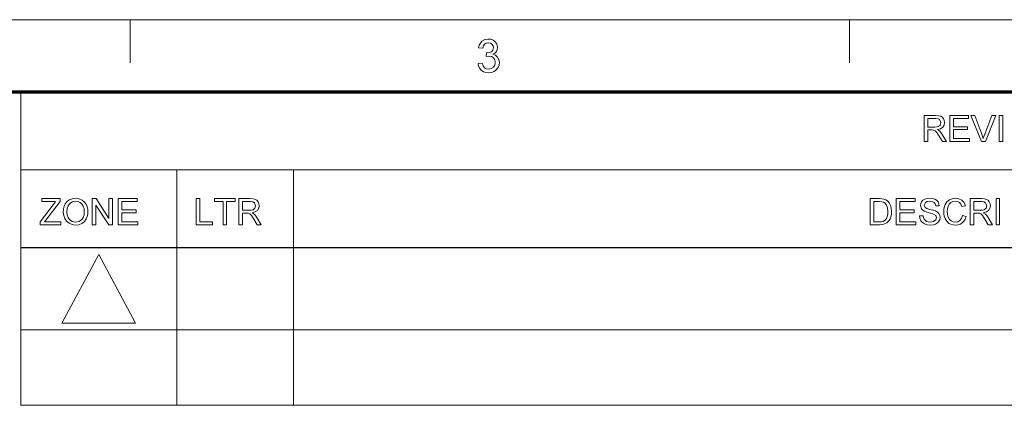
# Model space of a CAD drawing. Extents: x 8 to 406, y 8 to 280.
# Drawn here: x 251 to 323, y 252 to 280 of the extents above; entities that cross this region are included whole.
import ezdxf

# ---------------------------------------------------------------- set-up
doc = ezdxf.new("R2010")
doc.units = 0

msp = doc.modelspace()

# ---------------------------------------------------------------- linework, layer by layer
at = {"color": 11, "lineweight": 13}
msp.add_line((7.5, 280.5), (406.5, 280.5), dxfattribs=at)
at = {"color": 7, "lineweight": 13, "ltscale": 0.07875}
for p, q in [((259.5, 277.35), (259.5, 280.5)), ((312, 277.35), (312, 280.5))]:
    msp.add_line(p, q, dxfattribs=at)
at = {"color": 150, "lineweight": 70}
msp.add_line((12.75, 275.25), (401.25, 275.25), dxfattribs=at)
at = {"color": 7, "lineweight": 13, "ltscale": 0.284287}
msp.add_line((251.525, 263.879), (251.525, 275.25), dxfattribs=at)
at = {"color": 7, "lineweight": 13}
for p, q in [((251.525, 269.564), (401.25, 269.564)), ((251.525, 263.879), (401.25, 263.879)), ((251.527, 263.872), (401.255, 263.872)), ((251.527, 257.881), (401.255, 257.881)), ((251.527, 252.381), (401.255, 252.381))]:
    msp.add_line(p, q, dxfattribs=at)
at = {"color": 7, "lineweight": 13, "ltscale": 0.142143}
for p, q in [((262.897, 263.879), (262.897, 269.564)), ((271.425, 263.879), (271.425, 269.564))]:
    msp.add_line(p, q, dxfattribs=at)
at = {"color": 7, "lineweight": 13, "ltscale": 0.287265}
for p, q in [((251.527, 263.872), (251.527, 252.381)), ((262.902, 263.872), (262.902, 252.381)), ((271.43, 263.872), (271.43, 252.381))]:
    msp.add_line(p, q, dxfattribs=at)
at = {"color": 7, "lineweight": 13}
for points in [[(284.89, 277.301), (285.194, 277.334), (285.259, 277.134), (285.355, 276.998), (285.485, 276.921), (285.655, 276.895), (285.854, 276.93), (286.008, 277.036), (286.107, 277.193), (286.14, 277.384), (286.107, 277.565), (286.01, 277.711), (285.862, 277.808), (285.679, 277.84), (285.475, 277.807), (285.507, 278.078), (285.553, 278.074), (285.718, 278.098), (285.866, 278.169), (285.97, 278.289), (286.005, 278.461), (285.979, 278.603), (285.901, 278.719), (285.783, 278.796), (285.635, 278.821), (285.487, 278.796), (285.366, 278.72), (285.277, 278.593), (285.228, 278.416), (284.923, 278.449), (284.973, 278.638), (285.053, 278.796), (285.162, 278.923), (285.371, 279.049), (285.626, 279.092), (285.809, 279.07), (285.978, 279.007), (286.119, 278.907), (286.224, 278.776), (286.288, 278.626), (286.309, 278.466), (286.288, 278.317), (286.225, 278.182), (286.12, 278.067), (285.976, 277.978), (286.168, 277.902), (286.317, 277.773), (286.412, 277.597), (286.444, 277.382), (286.419, 277.182), (286.343, 277.003), (286.217, 276.845), (286.053, 276.723), (285.862, 276.649), (285.644, 276.625), (285.448, 276.646), (285.275, 276.708), (285.125, 276.813), (285.007, 276.951), (284.929, 277.113)], [(317.442, 271.614), (317.442, 273.515), (318.273, 273.515), (318.487, 273.502), (318.643, 273.464), (318.757, 273.394), (318.845, 273.284), (318.902, 273.149), (318.921, 273), (318.889, 272.814), (318.795, 272.661), (318.636, 272.548), (318.408, 272.485), (318.554, 272.391), (318.658, 272.276), (318.755, 272.135), (319.071, 271.614), (318.767, 271.614), (318.526, 272.013), (318.43, 272.165), (318.352, 272.277), (318.23, 272.402), (318.12, 272.45), (317.986, 272.459), (317.706, 272.459), (317.706, 271.614)], [(317.706, 272.67), (318.224, 272.67), (318.37, 272.679), (318.477, 272.706), (318.611, 272.821), (318.657, 272.993), (318.567, 273.217), (318.451, 273.282), (318.283, 273.304), (317.706, 273.304)], [(319.309, 271.614), (319.309, 273.515), (320.682, 273.515), (320.682, 273.304), (319.573, 273.304), (319.573, 272.697), (320.602, 272.697), (320.602, 272.485), (319.573, 272.485), (319.573, 271.825), (320.734, 271.825), (320.734, 271.614)], [(321.611, 271.614), (320.847, 273.515), (321.13, 273.515), (321.646, 272.147), (321.704, 271.988), (321.751, 271.839), (321.799, 271.993), (321.854, 272.147), (322.371, 273.515), (322.655, 273.515), (321.918, 271.614)], [(322.912, 271.614), (322.912, 273.515), (323.176, 273.515), (323.176, 271.614)], [(252.934, 265.549), (252.934, 265.769), (253.881, 267.008), (253.975, 267.131), (254.058, 267.239), (253.066, 267.239), (253.066, 267.45), (254.387, 267.45), (254.387, 267.239), (253.356, 265.891), (253.256, 265.76), (254.439, 265.76), (254.439, 265.549)], [(254.624, 266.474), (254.64, 266.697), (254.687, 266.894), (254.765, 267.065), (254.875, 267.211), (255.059, 267.358), (255.275, 267.447), (255.523, 267.477), (255.77, 267.445), (255.992, 267.352), (256.176, 267.202), (256.31, 267.003), (256.371, 266.848), (256.407, 266.679), (256.42, 266.496), (256.407, 266.312), (256.368, 266.14), (256.304, 265.983), (256.165, 265.783), (255.978, 265.639), (255.758, 265.552), (255.522, 265.523), (255.271, 265.555), (255.048, 265.651), (254.864, 265.804), (254.732, 266.003), (254.651, 266.232)], [(254.888, 266.471), (254.908, 266.259), (254.968, 266.079), (255.069, 265.931), (255.272, 265.783), (255.521, 265.734), (255.773, 265.784), (255.977, 265.933), (256.076, 266.085), (256.136, 266.273), (256.156, 266.498), (256.136, 266.715), (256.079, 266.903), (255.985, 267.056), (255.855, 267.17), (255.699, 267.242), (255.524, 267.265), (255.282, 267.22), (255.076, 267.082), (254.972, 266.933), (254.909, 266.729)], [(256.736, 265.549), (256.736, 267.45), (257.016, 267.45), (257.951, 266.015), (257.951, 267.45), (258.215, 267.45), (258.215, 265.549), (257.935, 265.549), (257, 266.985), (257, 265.549)], [(258.637, 265.549), (258.637, 267.45), (260.01, 267.45), (260.01, 267.239), (258.901, 267.239), (258.901, 266.632), (259.931, 266.632), (259.931, 266.42), (258.901, 266.42), (258.901, 265.76), (260.063, 265.76), (260.063, 265.549)], [(264.324, 265.549), (264.324, 267.45), (264.588, 267.45), (264.588, 265.76), (265.512, 265.76), (265.512, 265.549)], [(266.278, 265.549), (266.278, 267.239), (265.644, 267.239), (265.644, 267.45), (267.176, 267.45), (267.176, 267.239), (266.542, 267.239), (266.542, 265.549)], [(267.44, 265.549), (267.44, 267.45), (268.27, 267.45), (268.484, 267.437), (268.64, 267.399), (268.754, 267.329), (268.842, 267.219), (268.899, 267.084), (268.918, 266.934), (268.887, 266.749), (268.793, 266.596), (268.633, 266.483), (268.405, 266.42), (268.552, 266.326), (268.655, 266.211), (268.752, 266.07), (269.068, 265.549), (268.764, 265.549), (268.523, 265.948), (268.427, 266.1), (268.349, 266.212), (268.227, 266.337), (268.117, 266.385), (267.983, 266.394), (267.704, 266.394), (267.704, 265.549)], [(313.501, 265.549), (313.501, 267.45), (314.15, 267.45), (314.344, 267.443), (314.486, 267.423), (314.636, 267.37), (314.762, 267.287), (314.893, 267.142), (314.985, 266.962), (315.041, 266.75), (315.059, 266.51), (315.047, 266.306), (315.009, 266.126), (314.952, 265.973), (314.881, 265.849), (314.709, 265.677), (314.484, 265.582), (314.342, 265.557), (314.181, 265.549)], [(315.402, 265.549), (315.402, 267.45), (316.775, 267.45), (316.775, 267.239), (315.667, 267.239), (315.667, 266.632), (316.696, 266.632), (316.696, 266.42), (315.667, 266.42), (315.667, 265.76), (316.828, 265.76), (316.828, 265.549)], [(317.092, 266.209), (317.356, 266.209), (317.383, 266.068), (317.431, 265.956), (317.611, 265.795), (317.741, 265.749), (317.887, 265.734), (318.127, 265.78), (318.282, 265.908), (318.333, 266.072), (318.284, 266.221), (318.123, 266.33), (318.008, 266.369), (317.806, 266.424), (317.594, 266.485), (317.451, 266.543), (317.328, 266.622), (317.241, 266.719), (317.171, 266.955), (317.192, 267.094), (317.253, 267.223), (317.352, 267.332), (317.489, 267.412), (317.654, 267.46), (317.835, 267.477), (318.033, 267.46), (318.205, 267.41), (318.347, 267.328), (318.452, 267.215), (318.518, 267.077), (318.544, 266.922), (318.28, 266.922), (318.24, 267.071), (318.157, 267.179), (318.026, 267.244), (317.846, 267.265), (317.66, 267.244), (317.533, 267.181), (317.435, 266.977), (317.505, 266.808), (317.628, 266.74), (317.861, 266.671), (318.106, 266.606), (318.266, 266.55), (318.413, 266.464), (318.516, 266.357), (318.577, 266.232), (318.597, 266.088), (318.576, 265.942), (318.511, 265.804), (318.406, 265.686), (318.263, 265.597), (318.091, 265.541), (317.898, 265.523), (317.663, 265.543), (317.468, 265.603), (317.314, 265.704), (317.196, 265.845), (317.121, 266.016)], [(320.234, 266.216), (320.498, 266.153), (320.433, 265.964), (320.341, 265.808), (320.221, 265.684), (320.078, 265.595), (319.915, 265.541), (319.732, 265.523), (319.544, 265.537), (319.382, 265.578), (319.245, 265.647), (319.08, 265.799), (318.959, 266.007), (318.905, 266.168), (318.872, 266.337), (318.861, 266.514), (318.873, 266.702), (318.91, 266.874), (318.97, 267.029), (319.103, 267.222), (319.281, 267.362), (319.492, 267.448), (319.724, 267.477), (319.976, 267.441), (320.185, 267.333), (320.344, 267.159), (320.445, 266.928), (320.181, 266.87), (320.106, 267.048), (320.004, 267.171), (319.872, 267.242), (319.711, 267.265), (319.525, 267.239), (319.372, 267.161), (319.256, 267.038), (319.181, 266.879), (319.139, 266.7), (319.125, 266.515), (319.142, 266.289), (319.192, 266.093), (319.278, 265.935), (319.401, 265.823), (319.548, 265.756), (319.707, 265.734), (319.892, 265.764), (320.046, 265.855), (320.163, 266.006)], [(320.789, 265.549), (320.789, 267.45), (321.619, 267.45), (321.833, 267.437), (321.989, 267.399), (322.103, 267.329), (322.191, 267.219), (322.248, 267.084), (322.267, 266.934), (322.236, 266.749), (322.142, 266.596), (321.982, 266.483), (321.754, 266.42), (321.901, 266.326), (322.004, 266.211), (322.101, 266.07), (322.417, 265.549), (322.113, 265.549), (321.872, 265.948), (321.776, 266.1), (321.699, 266.212), (321.576, 266.337), (321.466, 266.385), (321.332, 266.394), (321.053, 266.394), (321.053, 265.549)], [(322.681, 265.549), (322.681, 267.45), (322.945, 267.45), (322.945, 265.549)], [(267.704, 266.605), (268.221, 266.605), (268.367, 266.614), (268.475, 266.641), (268.608, 266.756), (268.654, 266.928), (268.564, 267.151), (268.448, 267.217), (268.28, 267.239), (267.704, 267.239)], [(313.766, 265.76), (314.159, 265.76), (314.322, 265.769), (314.446, 265.796), (314.612, 265.897), (314.689, 266.003), (314.747, 266.141), (314.783, 266.311), (314.795, 266.514), (314.771, 266.783), (314.7, 266.981), (314.595, 267.117), (314.469, 267.199), (314.341, 267.229), (314.153, 267.239), (313.766, 267.239)], [(321.053, 266.605), (321.57, 266.605), (321.716, 266.614), (321.824, 266.641), (321.957, 266.756), (322.003, 266.928), (321.913, 267.151), (321.797, 267.217), (321.629, 267.239), (321.053, 267.239)], [(254.528, 258.381), (259.9, 258.381), (257.214, 263.372)]]:
    msp.add_lwpolyline(points, close=True, dxfattribs=at)

doc.saveas('drawing.dxf')
